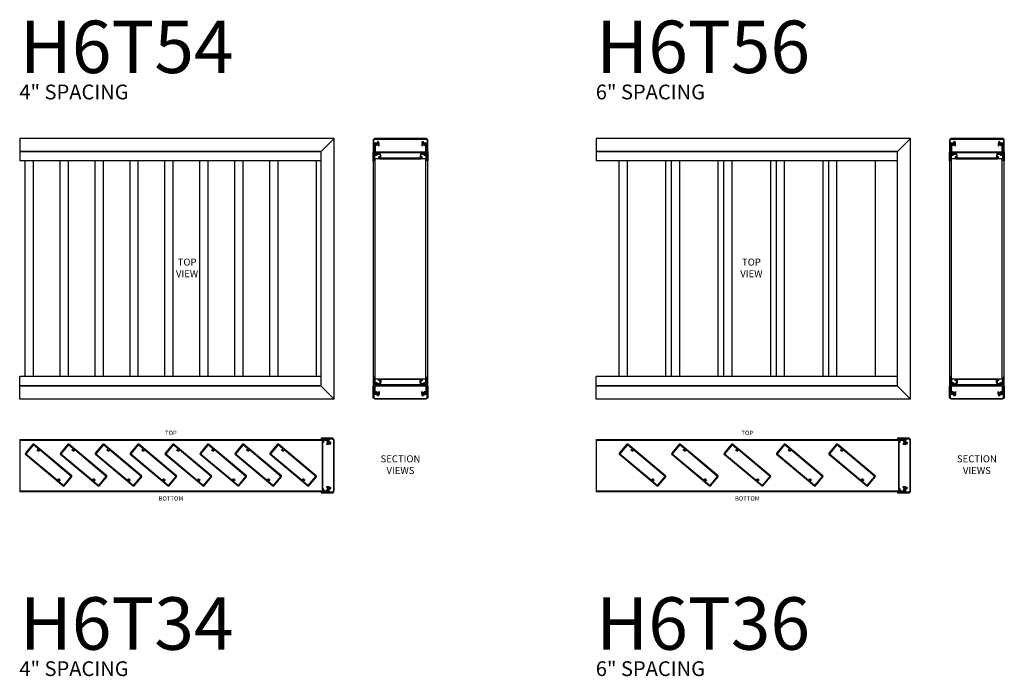
# Model space of a CAD drawing. Units: inches. Extents: x 7 to 283, y 3 to 198.
# Drawn here: x 7 to 120, y 122 to 198 of the extents above; entities that cross this region are included whole.
import ezdxf

# ---------------------------------------------------------------- set-up
doc = ezdxf.new("R2010")
doc.units = ezdxf.units.IN
doc.header["$MEASUREMENT"] = 0

msp = doc.modelspace()

# ---------------------------------------------------------------- linework, layer by layer
for p, q in [((43.1461, 184.0017), (7.1461, 184.0017)), ((7.1461, 184.0017), (7.1461, 182.4867)), ((41.6461, 182.5017), (43.1461, 184.0017)), ((43.1461, 154.1629), (43.1461, 184.0016)), ((109.1461, 184.0017), (73.1461, 184.0017)), ((73.1461, 184.0017), (73.1461, 182.4867)), ((107.6461, 182.5017), (109.1461, 184.0017)), ((109.1461, 154.1629), (109.1461, 184.0016)), ((41.6461, 182.5017), (7.1461, 182.5017)), ((7.1461, 182.4867), (7.1461, 181.4244)), ((41.6461, 182.4867), (7.1461, 182.4867)), ((41.6461, 155.6628), (41.6461, 182.5017)), ((47.8385, 156.4903), (47.8385, 181.6742)), ((53.6505, 181.6742), (47.8385, 181.6742)), ((53.6505, 156.4903), (53.6505, 181.6742)), ((107.6461, 182.5017), (73.1461, 182.5017)), ((107.6461, 182.4867), (73.1461, 182.4867)), ((73.1461, 182.4867), (73.1461, 181.4244)), ((107.6461, 155.6628), (107.6461, 182.5017)), ((119.6505, 181.6742), (113.8385, 181.6742)), ((113.8385, 156.4903), (113.8385, 181.6742)), ((119.6505, 156.4903), (119.6505, 181.6742)), ((41.6461, 181.4242), (7.1461, 181.4242)), ((7.7823, 156.7403), (7.7823, 181.4242)), ((8.7242, 156.7403), (8.7242, 181.4242)), ((11.7823, 156.7403), (11.7823, 181.4242)), ((12.7242, 156.7403), (12.7242, 181.4242)), ((15.7823, 156.7403), (15.7823, 181.4242)), ((16.7242, 156.7403), (16.7242, 181.4242)), ((19.7823, 156.7403), (19.7823, 181.4242)), ((20.7242, 156.7403), (20.7242, 181.4242)), ((23.7823, 156.7403), (23.7823, 181.4242)), ((24.7242, 156.7403), (24.7242, 181.4242)), ((27.7823, 156.7403), (27.7823, 181.4242)), ((28.7242, 156.7403), (28.7242, 181.4242)), ((31.7823, 156.7403), (31.7823, 181.4242)), ((32.7242, 156.7403), (32.7242, 181.4242)), ((35.7823, 156.7403), (35.7823, 181.4242)), ((36.7242, 156.7403), (36.7242, 181.4242)), ((41.1349, 156.7403), (41.1349, 181.4242)), ((47.6045, 181.4792), (47.6045, 156.6853)), ((53.8845, 156.6853), (53.8845, 181.4792)), ((107.6461, 181.4242), (73.1461, 181.4242)), ((75.7823, 156.7403), (75.7823, 181.4242)), ((76.7242, 156.7403), (76.7242, 181.4242)), ((81.1346, 156.7403), (81.1346, 181.4242)), ((81.7823, 156.7403), (81.7823, 181.4242)), ((82.7242, 156.7403), (82.7242, 181.4242)), ((87.1346, 156.7403), (87.1346, 181.4242)), ((87.7823, 156.7403), (87.7823, 181.4242)), ((88.7242, 156.7403), (88.7242, 181.4242)), ((93.1346, 156.7403), (93.1346, 181.4242)), ((93.7823, 156.7403), (93.7823, 181.4242)), ((94.7242, 156.7403), (94.7242, 181.4242)), ((99.1346, 156.7403), (99.1346, 181.4242)), ((99.7823, 156.7403), (99.7823, 181.4242)), ((100.7242, 156.7403), (100.7242, 181.4242)), ((105.1346, 156.7403), (105.1346, 181.4242)), ((113.6045, 181.4792), (113.6045, 156.6853)), ((119.8845, 156.6853), (119.8845, 181.4792)), ((41.6461, 156.7403), (7.1461, 156.7403)), ((7.1461, 155.6778), (7.1461, 156.7402)), ((107.6461, 156.7403), (73.1461, 156.7403)), ((73.1461, 155.6778), (73.1461, 156.7402)), ((41.6461, 155.6778), (7.1461, 155.6778)), ((7.1461, 154.1628), (7.1461, 155.6778)), ((41.6461, 155.6628), (7.1461, 155.6628)), ((41.6461, 155.6628), (43.1461, 154.1628)), ((47.8385, 156.4903), (53.6505, 156.4903)), ((107.6461, 155.6778), (73.1461, 155.6778)), ((73.1461, 154.1628), (73.1461, 155.6778)), ((107.6461, 155.6628), (73.1461, 155.6628)), ((107.6461, 155.6628), (109.1461, 154.1628)), ((113.8385, 156.4903), (119.6505, 156.4903)), ((43.1461, 154.1628), (7.1461, 154.1628)), ((109.1461, 154.1628), (73.1461, 154.1628)), ((7.1461, 149.5644), (41.7711, 149.5644)), ((7.1461, 149.5644), (7.1461, 143.5644)), ((7.1461, 149.4864), (41.7711, 149.4864)), ((73.1461, 149.5644), (107.7711, 149.5644)), ((73.1461, 149.5644), (73.1461, 143.5644)), ((73.1461, 149.4864), (107.7711, 149.4864)), ((41.7711, 143.6424), (7.1461, 143.6424)), ((41.7711, 143.5644), (7.1461, 143.5644)), ((107.7711, 143.6424), (73.1461, 143.6424)), ((107.7711, 143.5644), (73.1461, 143.5644))]:
    msp.add_line(p, q)
for points in [[(47.7145, 183.3033), (47.7145, 183.3767), (48.2495, 183.3767), (48.2495, 183.2967), (48.2466, 183.2967, 0.47065933), (48.2368, 183.2848), (48.2615, 183.1553, 0.90978776), (48.2995, 183.1588), (48.2995, 183.4436, 0.26794919), (48.2945, 183.4522), (48.2442, 183.4813, 0.37424209), (48.2313, 183.4788, -2.91013783), (48.2313, 183.5556, 0.37424209), (48.2442, 183.5531), (48.279, 183.5732, 0.44052982), (48.2822, 183.5876, 0.90232415), (48.0695, 183.4687, -0.53924674), (48.0603, 183.4547), (47.6825, 183.4547), (47.6825, 183.7517, -0.41421356), (47.8545, 183.9237), (53.6345, 183.9237, -0.41421356), (53.8065, 183.7517), (53.8065, 183.4547), (53.4286, 183.4547, -0.53924674), (53.4195, 183.4687, 0.90232415), (53.2068, 183.5876, 0.44052982), (53.2099, 183.5732), (53.2448, 183.5531, 0.37424209), (53.2577, 183.5556, -2.91013783), (53.2577, 183.4788, 0.37424209), (53.2448, 183.4813), (53.1945, 183.4522, 0.26794919), (53.1895, 183.4436), (53.1895, 183.1588, 0.90978776), (53.2275, 183.1553), (53.2522, 183.2848, 0.47065933), (53.2424, 183.2967), (53.2395, 183.2967), (53.2395, 183.3767), (53.7745, 183.3767), (53.7745, 183.3033, 0.84515425), (53.7745, 183.2441), (53.7745, 182.5567, 1), (53.8845, 182.5567), (53.8845, 183.7517, 0.41421356), (53.6345, 184.0017), (47.8545, 184.0017, 0.41421356), (47.6045, 183.7517), (47.6045, 182.5567, 1), (47.7145, 182.5567), (47.7145, 183.2441, 0.84515425)], [(113.7145, 183.3033), (113.7145, 183.3767), (114.2495, 183.3767), (114.2495, 183.2967), (114.2466, 183.2967, 0.47065933), (114.2368, 183.2848), (114.2615, 183.1553, 0.90978776), (114.2995, 183.1588), (114.2995, 183.4436, 0.26794919), (114.2945, 183.4522), (114.2442, 183.4813, 0.37424209), (114.2313, 183.4788, -2.91013783), (114.2313, 183.5556, 0.37424209), (114.2442, 183.5531), (114.279, 183.5732, 0.44052982), (114.2822, 183.5876, 0.90232415), (114.0695, 183.4687, -0.53924674), (114.0603, 183.4547), (113.6825, 183.4547), (113.6825, 183.7517, -0.41421356), (113.8545, 183.9237), (119.6345, 183.9237, -0.41421356), (119.8065, 183.7517), (119.8065, 183.4547), (119.4286, 183.4547, -0.53924674), (119.4195, 183.4687, 0.90232415), (119.2068, 183.5876, 0.44052982), (119.2099, 183.5732), (119.2448, 183.5531, 0.37424209), (119.2577, 183.5556, -2.91013783), (119.2577, 183.4788, 0.37424209), (119.2448, 183.4813), (119.1945, 183.4522, 0.26794919), (119.1895, 183.4436), (119.1895, 183.1588, 0.90978776), (119.2275, 183.1553), (119.2522, 183.2848, 0.47065933), (119.2424, 183.2967), (119.2395, 183.2967), (119.2395, 183.3767), (119.7745, 183.3767), (119.7745, 183.3033, 0.84515425), (119.7745, 183.2441), (119.7745, 182.5567, 1), (119.8845, 182.5567), (119.8845, 183.7517, 0.41421356), (119.6345, 184.0017), (113.8545, 184.0017, 0.41421356), (113.6045, 183.7517), (113.6045, 182.5567, 1), (113.7145, 182.5567), (113.7145, 183.2441, 0.84515425)], [(53.6085, 183.3767), (53.7445, 183.3767), (53.7445, 182.4867), (53.8295, 182.4867, -0.41421356), (53.8845, 182.4317), (53.8845, 181.4792, -1), (53.7745, 181.4792), (53.7745, 182.3617), (47.7145, 182.3617), (47.7145, 181.4792, -1), (47.6045, 181.4792), (47.6045, 182.4317, -0.41421356), (47.6595, 182.4867), (47.7445, 182.4867), (47.7445, 183.3767), (47.8805, 183.3767), (47.8805, 183.3267), (47.8405, 183.3267), (47.8405, 183.2567), (48.0185, 183.2567), (48.0185, 183.3267), (47.9785, 183.3267), (47.9785, 183.3767), (48.2445, 183.3767), (48.2445, 183.2987), (48.0965, 183.2987), (48.0965, 183.2567, -0.41421356), (48.0185, 183.1787), (47.8545, 183.1787), (47.8545, 182.4867), (53.6345, 182.4867), (53.6345, 183.1787), (53.4705, 183.1787, -0.41421356), (53.3925, 183.2567), (53.3925, 183.2987), (53.2445, 183.2987), (53.2445, 183.3767), (53.5105, 183.3767), (53.5105, 183.3267), (53.4705, 183.3267), (53.4705, 183.2567), (53.6485, 183.2567), (53.6485, 183.3267), (53.6085, 183.3267)], [(119.6085, 183.3767), (119.7445, 183.3767), (119.7445, 182.4867), (119.8295, 182.4867, -0.41421356), (119.8845, 182.4317), (119.8845, 181.4792, -1), (119.7745, 181.4792), (119.7745, 182.3617), (113.7145, 182.3617), (113.7145, 181.4792, -1), (113.6045, 181.4792), (113.6045, 182.4317, -0.41421356), (113.6595, 182.4867), (113.7445, 182.4867), (113.7445, 183.3767), (113.8805, 183.3767), (113.8805, 183.3267), (113.8405, 183.3267), (113.8405, 183.2567), (114.0185, 183.2567), (114.0185, 183.3267), (113.9785, 183.3267), (113.9785, 183.3767), (114.2445, 183.3767), (114.2445, 183.2987), (114.0965, 183.2987), (114.0965, 183.2567, -0.41421356), (114.0185, 183.1787), (113.8545, 183.1787), (113.8545, 182.4867), (119.6345, 182.4867), (119.6345, 183.1787), (119.4705, 183.1787, -0.41421356), (119.3925, 183.2567), (119.3925, 183.2987), (119.2445, 183.2987), (119.2445, 183.3767), (119.5105, 183.3767), (119.5105, 183.3267), (119.4705, 183.3267), (119.4705, 183.2567), (119.6485, 183.2567), (119.6485, 183.3267), (119.6085, 183.3267)], [(48.2424, 181.7992, 0.41421356), (48.3674, 181.6742), (53.1216, 181.6742, 0.41421356), (53.2466, 181.7992, 0.27878302), (53.182, 181.9229), (53.1507, 181.8688, -3.73205081), (53.0882, 181.8688), (53.0746, 181.8924), (53.0746, 182.0962, -0.41421356), (53.1996, 182.2212), (53.3925, 182.2212), (53.3925, 182.1792, 0.41421356), (53.4705, 182.1012), (53.6665, 182.1012), (53.6665, 181.5492), (53.7445, 181.5492), (53.7445, 182.2992), (53.6085, 182.2992), (53.6085, 182.2492), (53.6485, 182.2492), (53.6485, 182.1792), (53.4705, 182.1792), (53.4705, 182.2492), (53.5105, 182.2492), (53.5105, 182.2992), (53.1975, 182.2992, 0.41421356), (52.9945, 182.0962), (52.9945, 181.7522), (48.4945, 181.7522), (48.4945, 182.0962, 0.41421356), (48.2915, 182.2992), (47.9785, 182.2992), (47.9785, 182.2492), (48.0185, 182.2492), (48.0185, 182.1792), (47.8405, 182.1792), (47.8405, 182.2492), (47.8805, 182.2492), (47.8805, 182.2992), (47.7445, 182.2992), (47.7445, 181.5492), (47.8225, 181.5492), (47.8225, 182.1012), (48.0185, 182.1012, 0.41421356), (48.0965, 182.1792), (48.0965, 182.2212), (48.2894, 182.2212, -0.41421356), (48.4144, 182.0962), (48.4144, 181.8924), (48.4007, 181.8688, -3.73205081), (48.3382, 181.8688), (48.307, 181.9229, 0.27878302)], [(114.2424, 181.7992, 0.41421356), (114.3674, 181.6742), (119.1216, 181.6742, 0.41421356), (119.2466, 181.7992, 0.27878302), (119.182, 181.9229), (119.1507, 181.8688, -3.73205081), (119.0882, 181.8688), (119.0746, 181.8924), (119.0746, 182.0962, -0.41421356), (119.1996, 182.2212), (119.3925, 182.2212), (119.3925, 182.1792, 0.41421356), (119.4705, 182.1012), (119.6665, 182.1012), (119.6665, 181.5492), (119.7445, 181.5492), (119.7445, 182.2992), (119.6085, 182.2992), (119.6085, 182.2492), (119.6485, 182.2492), (119.6485, 182.1792), (119.4705, 182.1792), (119.4705, 182.2492), (119.5105, 182.2492), (119.5105, 182.2992), (119.1975, 182.2992, 0.41421356), (118.9945, 182.0962), (118.9945, 181.7522), (114.4945, 181.7522), (114.4945, 182.0962, 0.41421356), (114.2915, 182.2992), (113.9785, 182.2992), (113.9785, 182.2492), (114.0185, 182.2492), (114.0185, 182.1792), (113.8405, 182.1792), (113.8405, 182.2492), (113.8805, 182.2492), (113.8805, 182.2992), (113.7445, 182.2992), (113.7445, 181.5492), (113.8225, 181.5492), (113.8225, 182.1012), (114.0185, 182.1012, 0.41421356), (114.0965, 182.1792), (114.0965, 182.2212), (114.2894, 182.2212, -0.41421356), (114.4144, 182.0962), (114.4144, 181.8924), (114.4007, 181.8688, -3.73205081), (114.3382, 181.8688), (114.307, 181.9229, 0.27878302)], [(53.6085, 154.7878), (53.7445, 154.7878), (53.7445, 155.6778), (53.8295, 155.6778, 0.41421356), (53.8845, 155.7328), (53.8845, 156.6853, 1), (53.7745, 156.6853), (53.7745, 155.8028), (47.7145, 155.8028), (47.7145, 156.6853, 1), (47.6045, 156.6853), (47.6045, 155.7328, 0.41421356), (47.6595, 155.6778), (47.7445, 155.6778), (47.7445, 154.7878), (47.8805, 154.7878), (47.8805, 154.8378), (47.8405, 154.8378), (47.8405, 154.9078), (48.0185, 154.9078), (48.0185, 154.8378), (47.9785, 154.8378), (47.9785, 154.7878), (48.2445, 154.7878), (48.2445, 154.8658), (48.0965, 154.8658), (48.0965, 154.9078, 0.41421356), (48.0185, 154.9858), (47.8545, 154.9858), (47.8545, 155.6778), (53.6345, 155.6778), (53.6345, 154.9858), (53.4705, 154.9858, 0.41421356), (53.3925, 154.9078), (53.3925, 154.8658), (53.2445, 154.8658), (53.2445, 154.7878), (53.5105, 154.7878), (53.5105, 154.8378), (53.4705, 154.8378), (53.4705, 154.9078), (53.6485, 154.9078), (53.6485, 154.8378), (53.6085, 154.8378)], [(119.6085, 154.7878), (119.7445, 154.7878), (119.7445, 155.6778), (119.8295, 155.6778, 0.41421356), (119.8845, 155.7328), (119.8845, 156.6853, 1), (119.7745, 156.6853), (119.7745, 155.8028), (113.7145, 155.8028), (113.7145, 156.6853, 1), (113.6045, 156.6853), (113.6045, 155.7328, 0.41421356), (113.6595, 155.6778), (113.7445, 155.6778), (113.7445, 154.7878), (113.8805, 154.7878), (113.8805, 154.8378), (113.8405, 154.8378), (113.8405, 154.9078), (114.0185, 154.9078), (114.0185, 154.8378), (113.9785, 154.8378), (113.9785, 154.7878), (114.2445, 154.7878), (114.2445, 154.8658), (114.0965, 154.8658), (114.0965, 154.9078, 0.41421356), (114.0185, 154.9858), (113.8545, 154.9858), (113.8545, 155.6778), (119.6345, 155.6778), (119.6345, 154.9858), (119.4705, 154.9858, 0.41421356), (119.3925, 154.9078), (119.3925, 154.8658), (119.2445, 154.8658), (119.2445, 154.7878), (119.5105, 154.7878), (119.5105, 154.8378), (119.4705, 154.8378), (119.4705, 154.9078), (119.6485, 154.9078), (119.6485, 154.8378), (119.6085, 154.8378)], [(47.7145, 154.8612), (47.7145, 154.7878), (48.2495, 154.7878), (48.2495, 154.8678), (48.2466, 154.8678, -0.47065933), (48.2368, 154.8797), (48.2615, 155.0093, -0.90978776), (48.2995, 155.0057), (48.2995, 154.7209, -0.26794919), (48.2945, 154.7123), (48.2442, 154.6832, -0.37424209), (48.2313, 154.6857, 2.91013783), (48.2313, 154.6089, -0.37424209), (48.2442, 154.6114), (48.279, 154.5913, -0.44052982), (48.2822, 154.5769, -0.90232415), (48.0695, 154.6959, 0.53924674), (48.0603, 154.7098), (47.6825, 154.7098), (47.6825, 154.4128, 0.41421356), (47.8545, 154.2408), (53.6345, 154.2408, 0.41421356), (53.8065, 154.4128), (53.8065, 154.7098), (53.4286, 154.7098, 0.53924674), (53.4195, 154.6959, -0.90232415), (53.2068, 154.5769, -0.44052982), (53.2099, 154.5913), (53.2448, 154.6114, -0.37424209), (53.2577, 154.6089, 2.91013783), (53.2577, 154.6857, -0.37424209), (53.2448, 154.6832), (53.1945, 154.7123, -0.26794919), (53.1895, 154.7209), (53.1895, 155.0057, -0.90978776), (53.2275, 155.0093), (53.2522, 154.8797, -0.47065933), (53.2424, 154.8678), (53.2395, 154.8678), (53.2395, 154.7878), (53.7745, 154.7878), (53.7745, 154.8612, -0.84515425), (53.7745, 154.9204), (53.7745, 155.6078, -1), (53.8845, 155.6078), (53.8845, 154.4128, -0.41421356), (53.6345, 154.1628), (47.8545, 154.1628, -0.41421356), (47.6045, 154.4128), (47.6045, 155.6078, -1), (47.7145, 155.6078), (47.7145, 154.9204, -0.84515425)], [(48.2424, 156.3653, -0.41421356), (48.3674, 156.4903), (53.1216, 156.4903, -0.41421356), (53.2466, 156.3653, -0.27878302), (53.182, 156.2416), (53.1507, 156.2957, 3.73205081), (53.0882, 156.2957), (53.0746, 156.2721), (53.0746, 156.0683, 0.41421356), (53.1996, 155.9433), (53.3925, 155.9433), (53.3925, 155.9853, -0.41421356), (53.4705, 156.0633), (53.6665, 156.0633), (53.6665, 156.6153), (53.7445, 156.6153), (53.7445, 155.8653), (53.6085, 155.8653), (53.6085, 155.9153), (53.6485, 155.9153), (53.6485, 155.9853), (53.4705, 155.9853), (53.4705, 155.9153), (53.5105, 155.9153), (53.5105, 155.8653), (53.1975, 155.8653, -0.41421356), (52.9945, 156.0683), (52.9945, 156.4123), (48.4945, 156.4123), (48.4945, 156.0683, -0.41421356), (48.2915, 155.8653), (47.9785, 155.8653), (47.9785, 155.9153), (48.0185, 155.9153), (48.0185, 155.9853), (47.8405, 155.9853), (47.8405, 155.9153), (47.8805, 155.9153), (47.8805, 155.8653), (47.7445, 155.8653), (47.7445, 156.6153), (47.8225, 156.6153), (47.8225, 156.0633), (48.0185, 156.0633, -0.41421356), (48.0965, 155.9853), (48.0965, 155.9433), (48.2894, 155.9433, 0.41421356), (48.4144, 156.0683), (48.4144, 156.2721), (48.4007, 156.2957, 3.73205081), (48.3382, 156.2957), (48.307, 156.2416, -0.27878302)], [(113.7145, 154.8612), (113.7145, 154.7878), (114.2495, 154.7878), (114.2495, 154.8678), (114.2466, 154.8678, -0.47065933), (114.2368, 154.8797), (114.2615, 155.0093, -0.90978776), (114.2995, 155.0057), (114.2995, 154.7209, -0.26794919), (114.2945, 154.7123), (114.2442, 154.6832, -0.37424209), (114.2313, 154.6857, 2.91013783), (114.2313, 154.6089, -0.37424209), (114.2442, 154.6114), (114.279, 154.5913, -0.44052982), (114.2822, 154.5769, -0.90232415), (114.0695, 154.6959, 0.53924674), (114.0603, 154.7098), (113.6825, 154.7098), (113.6825, 154.4128, 0.41421356), (113.8545, 154.2408), (119.6345, 154.2408, 0.41421356), (119.8065, 154.4128), (119.8065, 154.7098), (119.4286, 154.7098, 0.53924674), (119.4195, 154.6959, -0.90232415), (119.2068, 154.5769, -0.44052982), (119.2099, 154.5913), (119.2448, 154.6114, -0.37424209), (119.2577, 154.6089, 2.91013783), (119.2577, 154.6857, -0.37424209), (119.2448, 154.6832), (119.1945, 154.7123, -0.26794919), (119.1895, 154.7209), (119.1895, 155.0057, -0.90978776), (119.2275, 155.0093), (119.2522, 154.8797, -0.47065933), (119.2424, 154.8678), (119.2395, 154.8678), (119.2395, 154.7878), (119.7745, 154.7878), (119.7745, 154.8612, -0.84515425), (119.7745, 154.9204), (119.7745, 155.6078, -1), (119.8845, 155.6078), (119.8845, 154.4128, -0.41421356), (119.6345, 154.1628), (113.8545, 154.1628, -0.41421356), (113.6045, 154.4128), (113.6045, 155.6078, -1), (113.7145, 155.6078), (113.7145, 154.9204, -0.84515425)], [(114.2424, 156.3653, -0.41421356), (114.3674, 156.4903), (119.1216, 156.4903, -0.41421356), (119.2466, 156.3653, -0.27878302), (119.182, 156.2416), (119.1507, 156.2957, 3.73205081), (119.0882, 156.2957), (119.0746, 156.2721), (119.0746, 156.0683, 0.41421356), (119.1996, 155.9433), (119.3925, 155.9433), (119.3925, 155.9853, -0.41421356), (119.4705, 156.0633), (119.6665, 156.0633), (119.6665, 156.6153), (119.7445, 156.6153), (119.7445, 155.8653), (119.6085, 155.8653), (119.6085, 155.9153), (119.6485, 155.9153), (119.6485, 155.9853), (119.4705, 155.9853), (119.4705, 155.9153), (119.5105, 155.9153), (119.5105, 155.8653), (119.1975, 155.8653, -0.41421356), (118.9945, 156.0683), (118.9945, 156.4123), (114.4945, 156.4123), (114.4945, 156.0683, -0.41421356), (114.2915, 155.8653), (113.9785, 155.8653), (113.9785, 155.9153), (114.0185, 155.9153), (114.0185, 155.9853), (113.8405, 155.9853), (113.8405, 155.9153), (113.8805, 155.9153), (113.8805, 155.8653), (113.7445, 155.8653), (113.7445, 156.6153), (113.8225, 156.6153), (113.8225, 156.0633), (114.0185, 156.0633, -0.41421356), (114.0965, 155.9853), (114.0965, 155.9433), (114.2894, 155.9433, 0.41421356), (114.4144, 156.0683), (114.4144, 156.2721), (114.4007, 156.2957, 3.73205081), (114.3382, 156.2957), (114.307, 156.2416, -0.27878302)], [(7.8101, 147.8616), (12.1429, 144.226, 0.41421356), (12.2528, 144.2356), (13.1167, 145.2652, 0.41421356), (13.107, 145.3751), (8.7743, 149.0107, 0.41421356), (8.6644, 149.001), (7.8005, 147.9715, 0.41421356)], [(11.524, 144.9135, -0.48820192), (11.6675, 145.0429), (11.6571, 144.9838, 3.73205081), (11.7049, 144.9436), (11.7613, 144.9641, -0.48820192), (11.6588, 144.8004, 0.66243084), (11.6426, 144.7476), (12.193, 144.2857), (13.0569, 145.3153), (9.4424, 148.3483, 0.66243084), (9.3932, 148.3231, -0.48820192), (9.2497, 148.1938), (9.2601, 148.2529, 3.73205081), (9.2122, 148.293), (9.1559, 148.2725, -0.48820192), (9.2583, 148.4363, 0.66243084), (9.2745, 148.4891), (8.7242, 148.9509), (7.8603, 147.9213), (11.4748, 144.8884, 0.66243084)], [(11.8101, 147.8616), (16.1429, 144.226, 0.41421356), (16.2528, 144.2356), (17.1167, 145.2652, 0.41421356), (17.107, 145.3751), (12.7743, 149.0107, 0.41421356), (12.6644, 149.001), (11.8005, 147.9715, 0.41421356)], [(15.524, 144.9135, -0.48820192), (15.6675, 145.0429), (15.6571, 144.9838, 3.73205081), (15.7049, 144.9436), (15.7613, 144.9641, -0.48820192), (15.6588, 144.8004, 0.66243084), (15.6426, 144.7476), (16.193, 144.2857), (17.0569, 145.3153), (13.4424, 148.3483, 0.66243084), (13.3932, 148.3231, -0.48820192), (13.2497, 148.1938), (13.2601, 148.2529, 3.73205081), (13.2122, 148.293), (13.1559, 148.2725, -0.48820192), (13.2583, 148.4363, 0.66243084), (13.2745, 148.4891), (12.7242, 148.9509), (11.8603, 147.9213), (15.4748, 144.8884, 0.66243084)], [(15.8101, 147.8616), (20.1429, 144.226, 0.41421356), (20.2528, 144.2356), (21.1167, 145.2652, 0.41421356), (21.107, 145.3751), (16.7743, 149.0107, 0.41421356), (16.6644, 149.001), (15.8005, 147.9715, 0.41421356)], [(19.524, 144.9135, -0.48820192), (19.6675, 145.0429), (19.6571, 144.9838, 3.73205081), (19.7049, 144.9436), (19.7613, 144.9641, -0.48820192), (19.6588, 144.8004, 0.66243084), (19.6426, 144.7476), (20.193, 144.2857), (21.0569, 145.3153), (17.4424, 148.3483, 0.66243084), (17.3932, 148.3231, -0.48820192), (17.2497, 148.1938), (17.2601, 148.2529, 3.73205081), (17.2122, 148.293), (17.1559, 148.2725, -0.48820192), (17.2583, 148.4363, 0.66243084), (17.2745, 148.4891), (16.7242, 148.9509), (15.8603, 147.9213), (19.4748, 144.8884, 0.66243084)], [(19.8101, 147.8616), (24.1429, 144.226, 0.41421356), (24.2528, 144.2356), (25.1167, 145.2652, 0.41421356), (25.107, 145.3751), (20.7743, 149.0107, 0.41421356), (20.6644, 149.001), (19.8005, 147.9715, 0.41421356)], [(23.524, 144.9135, -0.48820192), (23.6675, 145.0429), (23.6571, 144.9838, 3.73205081), (23.7049, 144.9436), (23.7613, 144.9641, -0.48820192), (23.6588, 144.8004, 0.66243084), (23.6426, 144.7476), (24.193, 144.2857), (25.0569, 145.3153), (21.4424, 148.3483, 0.66243084), (21.3932, 148.3231, -0.48820192), (21.2497, 148.1938), (21.2601, 148.2529, 3.73205081), (21.2122, 148.293), (21.1559, 148.2725, -0.48820192), (21.2583, 148.4363, 0.66243084), (21.2745, 148.4891), (20.7242, 148.9509), (19.8603, 147.9213), (23.4748, 144.8884, 0.66243084)], [(23.8101, 147.8616), (28.1429, 144.226, 0.41421356), (28.2528, 144.2356), (29.1167, 145.2652, 0.41421356), (29.107, 145.3751), (24.7743, 149.0107, 0.41421356), (24.6644, 149.001), (23.8005, 147.9715, 0.41421356)], [(27.524, 144.9135, -0.48820192), (27.6675, 145.0429), (27.6571, 144.9838, 3.73205081), (27.7049, 144.9436), (27.7613, 144.9641, -0.48820192), (27.6588, 144.8004, 0.66243084), (27.6426, 144.7476), (28.193, 144.2857), (29.0569, 145.3153), (25.4424, 148.3483, 0.66243084), (25.3932, 148.3231, -0.48820192), (25.2497, 148.1938), (25.2601, 148.2529, 3.73205081), (25.2122, 148.293), (25.1559, 148.2725, -0.48820192), (25.2583, 148.4363, 0.66243084), (25.2745, 148.4891), (24.7242, 148.9509), (23.8603, 147.9213), (27.4748, 144.8884, 0.66243084)], [(27.8101, 147.8616), (32.1429, 144.226, 0.41421356), (32.2528, 144.2356), (33.1167, 145.2652, 0.41421356), (33.107, 145.3751), (28.7743, 149.0107, 0.41421356), (28.6644, 149.001), (27.8005, 147.9715, 0.41421356)], [(31.524, 144.9135, -0.48820192), (31.6675, 145.0429), (31.6571, 144.9838, 3.73205081), (31.7049, 144.9436), (31.7613, 144.9641, -0.48820192), (31.6588, 144.8004, 0.66243084), (31.6426, 144.7476), (32.193, 144.2857), (33.0569, 145.3153), (29.4424, 148.3483, 0.66243084), (29.3932, 148.3231, -0.48820192), (29.2497, 148.1938), (29.2601, 148.2529, 3.73205081), (29.2122, 148.293), (29.1559, 148.2725, -0.48820192), (29.2583, 148.4363, 0.66243084), (29.2745, 148.4891), (28.7242, 148.9509), (27.8603, 147.9213), (31.4748, 144.8884, 0.66243084)], [(31.8101, 147.8616), (36.1429, 144.226, 0.41421356), (36.2528, 144.2356), (37.1167, 145.2652, 0.41421356), (37.107, 145.3751), (32.7743, 149.0107, 0.41421356), (32.6644, 149.001), (31.8005, 147.9715, 0.41421356)], [(35.524, 144.9135, -0.48820192), (35.6675, 145.0429), (35.6571, 144.9838, 3.73205081), (35.7049, 144.9436), (35.7613, 144.9641, -0.48820192), (35.6588, 144.8004, 0.66243084), (35.6426, 144.7476), (36.193, 144.2857), (37.0569, 145.3153), (33.4424, 148.3483, 0.66243084), (33.3932, 148.3231, -0.48820192), (33.2497, 148.1938), (33.2601, 148.2529, 3.73205081), (33.2122, 148.293), (33.1559, 148.2725, -0.48820192), (33.2583, 148.4363, 0.66243084), (33.2745, 148.4891), (32.7242, 148.9509), (31.8603, 147.9213), (35.4748, 144.8884, 0.66243084)], [(35.8101, 147.8616), (40.1429, 144.226, 0.41421356), (40.2528, 144.2356), (41.1167, 145.2652, 0.41421356), (41.107, 145.3751), (36.7743, 149.0107, 0.41421356), (36.6644, 149.001), (35.8005, 147.9715, 0.41421356)], [(39.524, 144.9135, -0.48820192), (39.6675, 145.0429), (39.6571, 144.9838, 3.73205081), (39.7049, 144.9436), (39.7613, 144.9641, -0.48820192), (39.6588, 144.8004, 0.66243084), (39.6426, 144.7476), (40.193, 144.2857), (41.0569, 145.3153), (37.4424, 148.3483, 0.66243084), (37.3932, 148.3231, -0.48820192), (37.2497, 148.1938), (37.2601, 148.2529, 3.73205081), (37.2122, 148.293), (37.1559, 148.2725, -0.48820192), (37.2583, 148.4363, 0.66243084), (37.2745, 148.4891), (36.7242, 148.9509), (35.8603, 147.9213), (39.4748, 144.8884, 0.66243084)], [(42.4477, 149.5944), (42.5211, 149.5944), (42.5211, 149.0594), (42.4411, 149.0594), (42.4411, 149.0623, 0.47065933), (42.4292, 149.0722), (42.2996, 149.0474, 0.90978776), (42.3032, 149.0094), (42.588, 149.0094, 0.26794919), (42.5966, 149.0144), (42.6257, 149.0647, 0.37424209), (42.6232, 149.0776, -2.91013783), (42.7, 149.0776, 0.37424209), (42.6975, 149.0647), (42.7176, 149.0299, 0.44052982), (42.732, 149.0267, 0.90232415), (42.613, 149.2394, -0.53924674), (42.5991, 149.2486), (42.5991, 149.6264), (42.8961, 149.6264, -0.41421356), (43.0681, 149.4544), (43.0681, 143.6744, -0.41421356), (42.8961, 143.5024), (42.5991, 143.5024), (42.5991, 143.8803, -0.53924674), (42.613, 143.8895, 0.90232415), (42.732, 144.1021, 0.44052982), (42.7176, 144.099), (42.6975, 144.0641, 0.37424209), (42.7, 144.0512, -2.91013783), (42.6232, 144.0512, 0.37424209), (42.6257, 144.0641), (42.5966, 144.1144, 0.26794919), (42.588, 144.1194), (42.3032, 144.1194, 0.90978776), (42.2996, 144.0815), (42.4292, 144.0567, 0.47065933), (42.4411, 144.0665), (42.4411, 144.0694), (42.5211, 144.0694), (42.5211, 143.5344), (42.4477, 143.5344, 0.84515425), (42.3885, 143.5344), (41.7011, 143.5344, 1), (41.7011, 143.4244), (42.8961, 143.4244, 0.41421356), (43.1461, 143.6744), (43.1461, 149.4544, 0.41421356), (42.8961, 149.7044), (41.7011, 149.7044, 1), (41.7011, 149.5944), (42.3885, 149.5944, 0.84515425)], [(41.7711, 143.7004), (41.7711, 143.5644), (42.5211, 143.5644), (42.5211, 143.7004), (42.4711, 143.7004), (42.4711, 143.6604), (42.4011, 143.6604), (42.4011, 143.8384), (42.4711, 143.8384), (42.4711, 143.7984), (42.5211, 143.7984), (42.5211, 144.0644), (42.4531, 144.0644, 0.41421356), (42.4431, 144.0544), (42.4431, 143.9164), (42.4011, 143.9164, 0.41421356), (42.3231, 143.8384), (42.3231, 143.6424), (41.9691, 143.6424), (41.9691, 143.8384, 0.41421356), (41.8911, 143.9164), (41.8491, 143.9164), (41.8491, 149.2124), (41.8911, 149.2124, 0.41421356), (41.9691, 149.2904), (41.9691, 149.4864), (42.3231, 149.4864), (42.3231, 149.2904, 0.41421356), (42.4011, 149.2124), (42.4431, 149.2124), (42.4431, 149.0644), (42.5211, 149.0644), (42.5211, 149.3304), (42.4711, 149.3304), (42.4711, 149.2904), (42.4011, 149.2904), (42.4011, 149.4684), (42.4711, 149.4684), (42.4711, 149.4284), (42.5211, 149.4284), (42.5211, 149.5644), (41.7711, 149.5644), (41.7711, 149.4284), (41.8211, 149.4284), (41.8211, 149.4684), (41.8911, 149.4684), (41.8911, 149.2904), (41.8211, 149.2904), (41.8211, 149.3304), (41.7711, 149.3304), (41.7711, 143.7984), (41.8211, 143.7984), (41.8211, 143.8384), (41.8911, 143.8384), (41.8911, 143.6604), (41.8211, 143.6604), (41.8211, 143.7004)], [(75.8101, 147.8616), (80.1429, 144.226, 0.41421356), (80.2528, 144.2356), (81.1167, 145.2652, 0.41421356), (81.107, 145.3751), (76.7743, 149.0107, 0.41421356), (76.6644, 149.001), (75.8005, 147.9715, 0.41421356)], [(79.524, 144.9135, -0.48820192), (79.6675, 145.0429), (79.6571, 144.9838, 3.73205081), (79.7049, 144.9436), (79.7613, 144.9641, -0.48820192), (79.6588, 144.8004, 0.66243084), (79.6426, 144.7476), (80.193, 144.2857), (81.0569, 145.3153), (77.4424, 148.3483, 0.66243084), (77.3932, 148.3231, -0.48820192), (77.2497, 148.1938), (77.2601, 148.2529, 3.73205081), (77.2122, 148.293), (77.1559, 148.2725, -0.48820192), (77.2583, 148.4363, 0.66243084), (77.2745, 148.4891), (76.7242, 148.9509), (75.8603, 147.9213), (79.4748, 144.8884, 0.66243084)], [(81.8101, 147.8616), (86.1429, 144.226, 0.41421356), (86.2528, 144.2356), (87.1167, 145.2652, 0.41421356), (87.107, 145.3751), (82.7743, 149.0107, 0.41421356), (82.6644, 149.001), (81.8005, 147.9715, 0.41421356)], [(85.524, 144.9135, -0.48820192), (85.6675, 145.0429), (85.6571, 144.9838, 3.73205081), (85.7049, 144.9436), (85.7613, 144.9641, -0.48820192), (85.6588, 144.8004, 0.66243084), (85.6426, 144.7476), (86.193, 144.2857), (87.0569, 145.3153), (83.4424, 148.3483, 0.66243084), (83.3932, 148.3231, -0.48820192), (83.2497, 148.1938), (83.2601, 148.2529, 3.73205081), (83.2122, 148.293), (83.1559, 148.2725, -0.48820192), (83.2583, 148.4363, 0.66243084), (83.2745, 148.4891), (82.7242, 148.9509), (81.8603, 147.9213), (85.4748, 144.8884, 0.66243084)], [(87.8101, 147.8616), (92.1429, 144.226, 0.41421356), (92.2528, 144.2356), (93.1167, 145.2652, 0.41421356), (93.107, 145.3751), (88.7743, 149.0107, 0.41421356), (88.6644, 149.001), (87.8005, 147.9715, 0.41421356)], [(91.524, 144.9135, -0.48820192), (91.6675, 145.0429), (91.6571, 144.9838, 3.73205081), (91.7049, 144.9436), (91.7613, 144.9641, -0.48820192), (91.6588, 144.8004, 0.66243084), (91.6426, 144.7476), (92.193, 144.2857), (93.0569, 145.3153), (89.4424, 148.3483, 0.66243084), (89.3932, 148.3231, -0.48820192), (89.2497, 148.1938), (89.2601, 148.2529, 3.73205081), (89.2122, 148.293), (89.1559, 148.2725, -0.48820192), (89.2583, 148.4363, 0.66243084), (89.2745, 148.4891), (88.7242, 148.9509), (87.8603, 147.9213), (91.4748, 144.8884, 0.66243084)], [(93.8101, 147.8616), (98.1429, 144.226, 0.41421356), (98.2528, 144.2356), (99.1167, 145.2652, 0.41421356), (99.107, 145.3751), (94.7743, 149.0107, 0.41421356), (94.6644, 149.001), (93.8005, 147.9715, 0.41421356)], [(97.524, 144.9135, -0.48820192), (97.6675, 145.0429), (97.6571, 144.9838, 3.73205081), (97.7049, 144.9436), (97.7613, 144.9641, -0.48820192), (97.6588, 144.8004, 0.66243084), (97.6426, 144.7476), (98.193, 144.2857), (99.0569, 145.3153), (95.4424, 148.3483, 0.66243084), (95.3932, 148.3231, -0.48820192), (95.2497, 148.1938), (95.2601, 148.2529, 3.73205081), (95.2122, 148.293), (95.1559, 148.2725, -0.48820192), (95.2583, 148.4363, 0.66243084), (95.2745, 148.4891), (94.7242, 148.9509), (93.8603, 147.9213), (97.4748, 144.8884, 0.66243084)], [(99.8101, 147.8616), (104.1429, 144.226, 0.41421356), (104.2528, 144.2356), (105.1167, 145.2652, 0.41421356), (105.107, 145.3751), (100.7743, 149.0107, 0.41421356), (100.6644, 149.001), (99.8005, 147.9715, 0.41421356)], [(103.524, 144.9135, -0.48820192), (103.6675, 145.0429), (103.6571, 144.9838, 3.73205081), (103.7049, 144.9436), (103.7613, 144.9641, -0.48820192), (103.6588, 144.8004, 0.66243084), (103.6426, 144.7476), (104.193, 144.2857), (105.0569, 145.3153), (101.4424, 148.3483, 0.66243084), (101.3932, 148.3231, -0.48820192), (101.2497, 148.1938), (101.2601, 148.2529, 3.73205081), (101.2122, 148.293), (101.1559, 148.2725, -0.48820192), (101.2583, 148.4363, 0.66243084), (101.2745, 148.4891), (100.7242, 148.9509), (99.8603, 147.9213), (103.4748, 144.8884, 0.66243084)], [(108.4477, 149.5944), (108.5211, 149.5944), (108.5211, 149.0594), (108.4411, 149.0594), (108.4411, 149.0623, 0.47065933), (108.4292, 149.0722), (108.2996, 149.0474, 0.90978776), (108.3032, 149.0094), (108.588, 149.0094, 0.26794919), (108.5966, 149.0144), (108.6257, 149.0647, 0.37424209), (108.6232, 149.0776, -2.91013783), (108.7, 149.0776, 0.37424209), (108.6975, 149.0647), (108.7176, 149.0299, 0.44052982), (108.732, 149.0267, 0.90232415), (108.613, 149.2394, -0.53924674), (108.5991, 149.2486), (108.5991, 149.6264), (108.8961, 149.6264, -0.41421356), (109.0681, 149.4544), (109.0681, 143.6744, -0.41421356), (108.8961, 143.5024), (108.5991, 143.5024), (108.5991, 143.8803, -0.53924674), (108.613, 143.8895, 0.90232415), (108.732, 144.1021, 0.44052982), (108.7176, 144.099), (108.6975, 144.0641, 0.37424209), (108.7, 144.0512, -2.91013783), (108.6232, 144.0512, 0.37424209), (108.6257, 144.0641), (108.5966, 144.1144, 0.26794919), (108.588, 144.1194), (108.3032, 144.1194, 0.90978776), (108.2996, 144.0815), (108.4292, 144.0567, 0.47065933), (108.4411, 144.0665), (108.4411, 144.0694), (108.5211, 144.0694), (108.5211, 143.5344), (108.4477, 143.5344, 0.84515425), (108.3885, 143.5344), (107.7011, 143.5344, 1), (107.7011, 143.4244), (108.8961, 143.4244, 0.41421356), (109.1461, 143.6744), (109.1461, 149.4544, 0.41421356), (108.8961, 149.7044), (107.7011, 149.7044, 1), (107.7011, 149.5944), (108.3885, 149.5944, 0.84515425)], [(107.7711, 143.7004), (107.7711, 143.5644), (108.5211, 143.5644), (108.5211, 143.7004), (108.4711, 143.7004), (108.4711, 143.6604), (108.4011, 143.6604), (108.4011, 143.8384), (108.4711, 143.8384), (108.4711, 143.7984), (108.5211, 143.7984), (108.5211, 144.0644), (108.4531, 144.0644, 0.41421356), (108.4431, 144.0544), (108.4431, 143.9164), (108.4011, 143.9164, 0.41421356), (108.3231, 143.8384), (108.3231, 143.6424), (107.9691, 143.6424), (107.9691, 143.8384, 0.41421356), (107.8911, 143.9164), (107.8491, 143.9164), (107.8491, 149.2124), (107.8911, 149.2124, 0.41421356), (107.9691, 149.2904), (107.9691, 149.4864), (108.3231, 149.4864), (108.3231, 149.2904, 0.41421356), (108.4011, 149.2124), (108.4431, 149.2124), (108.4431, 149.0644), (108.5211, 149.0644), (108.5211, 149.3304), (108.4711, 149.3304), (108.4711, 149.2904), (108.4011, 149.2904), (108.4011, 149.4684), (108.4711, 149.4684), (108.4711, 149.4284), (108.5211, 149.4284), (108.5211, 149.5644), (107.7711, 149.5644), (107.7711, 149.4284), (107.8211, 149.4284), (107.8211, 149.4684), (107.8911, 149.4684), (107.8911, 149.2904), (107.8211, 149.2904), (107.8211, 149.3304), (107.7711, 149.3304), (107.7711, 143.7984), (107.8211, 143.7984), (107.8211, 143.8384), (107.8911, 143.8384), (107.8911, 143.6604), (107.8211, 143.6604), (107.8211, 143.7004)]]:
    msp.add_lwpolyline(points, format="xyb", close=True)

# ---------------------------------------------------------------- texts
for s, insert, char_height, width, attachment_point in [('H6T54', (7.1542, 197.4856), 6, 7.1788, 1), ('H6T56', (73.1542, 197.4856), 6, 7.1788, 1), ('4" SPACING', (7.106, 190.1629), 1.6875, 42.991144, 1), ('6" SPACING', (73.106, 190.1629), 1.6875, 42.991144, 1), ('TOP VIEW ', (26.3104, 169.0823), 0.8, 4.941182, 5), ('TOP VIEW ', (90.9294, 169.0823), 0.8, 4.941182, 5), ('TOP', (24.4586, 150.2338), 0.5, 2.9696, 5), ('TOP', (90.4586, 150.2338), 0.5, 2.9696, 5), ('SECTION VIEWS', (50.7443, 146.5644), 0.8, 6.856497, 5), ('SECTION VIEWS', (116.7443, 146.5644), 0.8, 6.856497, 5), ('BOTTOM', (24.4586, 142.7341), 0.5, 2.969855, 5), ('BOTTOM', (90.4586, 142.7341), 0.5, 2.969855, 5), ('H6T34', (7.1542, 131.4856), 6, 7.1788, 1), ('H6T36', (73.1542, 131.4856), 6, 7.1788, 1), ('4" SPACING', (7.106, 124.1629), 1.6875, 42.991144, 1), ('6" SPACING', (73.106, 124.1629), 1.6875, 42.991144, 1)]:
    msp.add_mtext(s, dxfattribs=dict(insert=insert, char_height=char_height, width=width, attachment_point=attachment_point))

doc.saveas('drawing.dxf')
